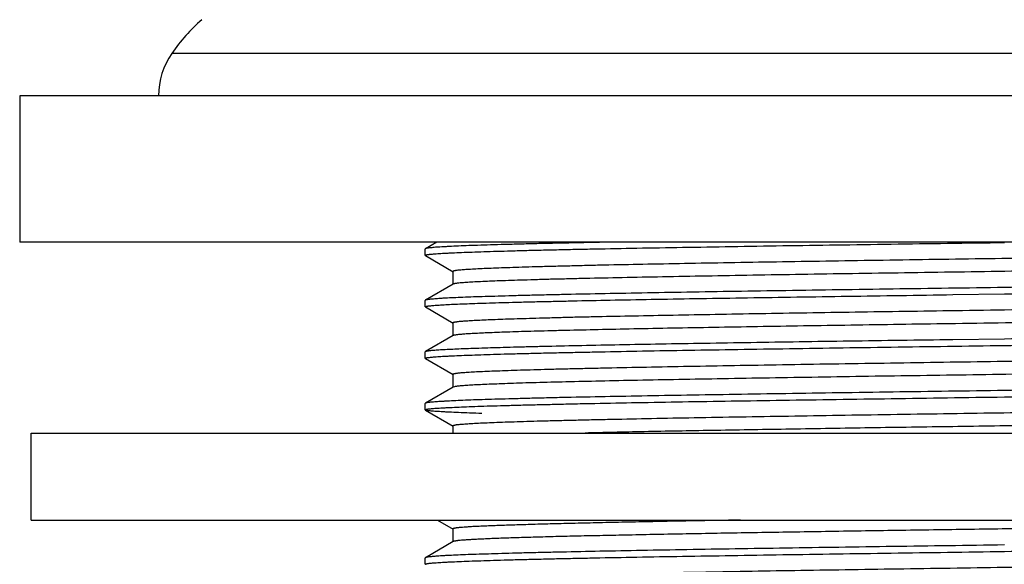
# Model space of a CAD drawing. Units: inches. Extents: x 4.7 to 6.95, y 0.39 to 7.51.
# Drawn here: x 4.76 to 5.82, y 5.26 to 5.85 of the extents above; entities that cross this region are included whole.
import ezdxf

# ---------------------------------------------------------------- set-up
doc = ezdxf.new("R2010")
doc.units = ezdxf.units.IN
doc.header["$LTSCALE"] = 0.64311
doc.header["$MEASUREMENT"] = 0
doc.layers.get('0').update_dxf_attribs({"linetype": 'CONTINUOUS'})

msp = doc.modelspace()

# ---------------------------------------------------------------- linework, layer by layer
at = {"color": 9, "linetype": 'CONTINUOUS'}
msp.add_line((6.7219, 5.8143), (4.9253, 5.8143), dxfattribs=at)
at = {"color": 6, "linetype": 'CONTINUOUS'}
for p, q in [((4.7611, 5.7687), (4.7611, 5.6107)), ((6.8861, 5.7687), (4.7611, 5.7687)), ((6.8861, 5.6107), (4.7611, 5.6107)), ((5.2111, 5.6107), (5.1988, 5.6036)), ((5.1988, 5.6036), (5.1986, 5.6034)), ((5.1986, 5.5964), (5.1986, 5.6034)), ((5.1988, 5.5962), (5.1986, 5.5964)), ((5.1988, 5.5962), (5.2288, 5.5788)), ((5.2286, 5.5791), (5.2286, 5.5652)), ((5.2286, 5.5791), (5.2288, 5.5788)), ((5.2288, 5.5654), (5.1988, 5.548)), ((5.1988, 5.548), (5.1986, 5.5478)), ((5.1986, 5.5409), (5.1986, 5.5478)), ((5.7682, 5.554), (5.8236, 5.5548)), ((5.1988, 5.5407), (5.1986, 5.5409)), ((5.1988, 5.5407), (5.2288, 5.5233)), ((5.2286, 5.5235), (5.2286, 5.5096)), ((5.2286, 5.5235), (5.2288, 5.5233)), ((5.2288, 5.5098), (5.1988, 5.4925)), ((5.8236, 5.5061), (5.7682, 5.5054)), ((5.1988, 5.4925), (5.1986, 5.4923)), ((5.1986, 5.4853), (5.1986, 5.4923)), ((5.1988, 5.4851), (5.1986, 5.4853)), ((5.1988, 5.4851), (5.2288, 5.4677)), ((5.2286, 5.4679), (5.2286, 5.4541)), ((5.2286, 5.4679), (5.2288, 5.4677)), ((5.2288, 5.4543), (5.1988, 5.4369)), ((5.2304, 5.4547), (5.2288, 5.4543)), ((5.1988, 5.4369), (5.1986, 5.4367)), ((5.1986, 5.4297), (5.1986, 5.4367)), ((5.1988, 5.4295), (5.1986, 5.4297)), ((5.1988, 5.4295), (5.2288, 5.4122)), ((5.2286, 5.4124), (5.2286, 5.4047)), ((5.2286, 5.4124), (5.2288, 5.4122)), ((4.7736, 5.3107), (4.7736, 5.4047)), ((4.7736, 5.4047), (6.8736, 5.4047)), ((4.7736, 5.3107), (6.8736, 5.3107)), ((5.212, 5.3107), (5.2288, 5.301)), ((5.2286, 5.3013), (5.2286, 5.2874)), ((5.2286, 5.3013), (5.2288, 5.301)), ((5.2288, 5.2876), (5.1988, 5.2702)), ((5.1988, 5.2702), (5.1986, 5.27)), ((5.1986, 5.2631), (5.1986, 5.27))]:
    msp.add_line(p, q, dxfattribs=at)
for centre, radius, start, end in [((5.0875, 5.7024), 0.1971, 131.2192, 145.4026), ((4.9913, 5.7687), 0.0803, 145.4026, 180)]:
    msp.add_arc(centre, radius, start, end, dxfattribs=at)
for points, knots in [([(5.1986, 5.5964), (5.1986, 5.5964), (5.1986, 5.5965), (5.1986, 5.5965), (5.1987, 5.5966), (5.1988, 5.5967), (5.1989, 5.5967), (5.1991, 5.5968), (5.1993, 5.5969), (5.1998, 5.597), (5.2003, 5.5971), (5.2009, 5.5972), (5.2016, 5.5973), (5.2024, 5.5974), (5.2037, 5.5976), (5.2055, 5.5977), (5.2079, 5.598), (5.2107, 5.5982), (5.2139, 5.5984), (5.2174, 5.5986), (5.2213, 5.5988), (5.2273, 5.5991), (5.2356, 5.5995), (5.2466, 5.5999), (5.259, 5.6004), (5.2728, 5.6008), (5.2879, 5.6012), (5.3043, 5.6017), (5.322, 5.6021), (5.3408, 5.6025), (5.3608, 5.603), (5.3897, 5.6035), (5.4283, 5.6043), (5.4774, 5.6051), (5.5299, 5.606), (5.5852, 5.6069), (5.6427, 5.6077), (5.702, 5.6086), (5.7625, 5.6095), (5.8032, 5.61), (5.8236, 5.6103)], [0, 0, 0, 0, 0.000089, 0.000192, 0.000321, 0.000479, 0.000669, 0.000894, 0.001449, 0.002149, 0.002994, 0.003987, 0.005128, 0.006417, 0.007854, 0.011172, 0.015082, 0.019584, 0.024676, 0.030356, 0.036617, 0.043458, 0.058858, 0.076522, 0.096414, 0.118479, 0.142665, 0.168914, 0.197168, 0.227354, 0.259398, 0.293225, 0.365906, 0.44469, 0.528832, 0.617501, 0.709847, 0.80501, 0.902084, 1, 1, 1, 1]), ([(5.4033, 5.6107), (5.3885, 5.6105), (5.3668, 5.61), (5.3387, 5.6094), (5.3194, 5.609), (5.3014, 5.6085), (5.2848, 5.6081), (5.2695, 5.6076), (5.2557, 5.6072), (5.2433, 5.6068), (5.2324, 5.6063), (5.2242, 5.6059), (5.2184, 5.6056), (5.2147, 5.6054), (5.2113, 5.6052), (5.2084, 5.605), (5.2058, 5.6047), (5.2036, 5.6045), (5.2021, 5.6043), (5.201, 5.6042), (5.2004, 5.6041), (5.1998, 5.6039), (5.1994, 5.6038), (5.199, 5.6037), (5.1988, 5.6036), (5.1988, 5.6036)], [0, 0, 0, 0, 0.217575, 0.317799, 0.411977, 0.49986, 0.581214, 0.655848, 0.723575, 0.78421, 0.837596, 0.883613, 0.903823, 0.922149, 0.938576, 0.953093, 0.965695, 0.976378, 0.985141, 0.988803, 0.991987, 0.994694, 0.996926, 0.99869, 1, 1, 1, 1]), ([(6.4175, 5.6063), (6.4174, 5.6063), (6.417, 5.6062), (6.4163, 5.6061), (6.4151, 5.6059), (6.4134, 5.6057), (6.4114, 5.6055), (6.409, 5.6053), (6.4052, 5.605), (6.3995, 5.6046), (6.3918, 5.6042), (6.3827, 5.6038), (6.3723, 5.6033), (6.3607, 5.6029), (6.3478, 5.6025), (6.3337, 5.6021), (6.3184, 5.6016), (6.2957, 5.6011), (6.2647, 5.6003), (6.2245, 5.5995), (6.1806, 5.5986), (6.1334, 5.5978), (6.0833, 5.5969), (6.0307, 5.5961), (5.9763, 5.5953), (5.9204, 5.5944), (5.8637, 5.5936), (5.8065, 5.5927), (5.7496, 5.5919), (5.6933, 5.591), (5.6382, 5.5902), (5.5849, 5.5893), (5.5337, 5.5885), (5.4853, 5.5876), (5.44, 5.5868), (5.4044, 5.5861), (5.3778, 5.5855), (5.3593, 5.585), (5.342, 5.5846), (5.3258, 5.5842), (5.3107, 5.5838), (5.2968, 5.5833), (5.2841, 5.5829), (5.2727, 5.5825), (5.2626, 5.5821), (5.2538, 5.5817), (5.2472, 5.5813), (5.2427, 5.581), (5.2398, 5.5808), (5.2372, 5.5806), (5.235, 5.5804), (5.2333, 5.5802), (5.2322, 5.58), (5.2314, 5.5799), (5.2308, 5.5798), (5.2302, 5.5797), (5.2297, 5.5796), (5.2294, 5.5795), (5.2291, 5.5794), (5.2289, 5.5793), (5.2287, 5.5792), (5.2287, 5.5792), (5.2286, 5.5791), (5.2286, 5.5791), (5.2286, 5.5791)], [0, 0, 0, 0, 0.000392, 0.000856, 0.001996, 0.003422, 0.005134, 0.007131, 0.009413, 0.014825, 0.021363, 0.029009, 0.037745, 0.047552, 0.058409, 0.07029, 0.083165, 0.097006, 0.12746, 0.161363, 0.198406, 0.238242, 0.280503, 0.324796, 0.370711, 0.417821, 0.46569, 0.513872, 0.561921, 0.609391, 0.655841, 0.700841, 0.743972, 0.784835, 0.82305, 0.858264, 0.874642, 0.890148, 0.904748, 0.918408, 0.931097, 0.942783, 0.95344, 0.963045, 0.971576, 0.97901, 0.985332, 0.988073, 0.99053, 0.992704, 0.994593, 0.996196, 0.99689, 0.997512, 0.998062, 0.998542, 0.99895, 0.999289, 0.999558, 0.99976, 0.999838, 0.999902, 0.999954, 1, 1, 1, 1]), ([(6.4185, 5.593), (6.4185, 5.5929), (6.4185, 5.5929), (6.4185, 5.5928), (6.4184, 5.5928), (6.4183, 5.5927), (6.4181, 5.5926), (6.4178, 5.5925), (6.4174, 5.5924), (6.4169, 5.5923), (6.4163, 5.5922), (6.4157, 5.5921), (6.4149, 5.592), (6.4137, 5.5918), (6.412, 5.5916), (6.4098, 5.5914), (6.4071, 5.5912), (6.4042, 5.591), (6.3995, 5.5907), (6.3928, 5.5903), (6.3838, 5.5899), (6.3735, 5.5895), (6.3619, 5.5891), (6.349, 5.5886), (6.3348, 5.5882), (6.3194, 5.5878), (6.3029, 5.5873), (6.2852, 5.5869), (6.2664, 5.5865), (6.2393, 5.5859), (6.2031, 5.5852), (6.157, 5.5843), (6.1077, 5.5835), (6.0558, 5.5826), (6.0016, 5.5818), (5.9458, 5.5809), (5.8888, 5.58), (5.8312, 5.5792), (5.7735, 5.5783), (5.7163, 5.5775), (5.6601, 5.5766), (5.6055, 5.5758), (5.5529, 5.5749), (5.5029, 5.574), (5.4559, 5.5732), (5.4124, 5.5723), (5.3785, 5.5716), (5.3535, 5.571), (5.3363, 5.5706), (5.3203, 5.5702), (5.3055, 5.5697), (5.2919, 5.5693), (5.2796, 5.5689), (5.2686, 5.5684), (5.2589, 5.568), (5.2516, 5.5677), (5.2465, 5.5674), (5.2432, 5.5671), (5.2402, 5.5669), (5.2375, 5.5667), (5.2352, 5.5665), (5.2333, 5.5663), (5.2318, 5.5661), (5.2309, 5.566), (5.2303, 5.5658), (5.2298, 5.5657), (5.2294, 5.5656), (5.2291, 5.5655), (5.2289, 5.5654), (5.2288, 5.5654)], [0, 0, 0, 0, 0.000046, 0.000099, 0.000164, 0.000242, 0.000448, 0.000722, 0.001067, 0.001484, 0.001974, 0.002536, 0.003171, 0.003879, 0.005513, 0.007439, 0.009655, 0.01216, 0.014954, 0.021402, 0.028983, 0.037678, 0.047467, 0.058329, 0.070239, 0.083165, 0.097078, 0.111947, 0.127737, 0.144407, 0.180234, 0.219092, 0.26061, 0.304398, 0.350038, 0.397102, 0.44514, 0.4937, 0.54232, 0.590541, 0.637905, 0.683965, 0.728284, 0.770441, 0.810039, 0.846701, 0.880083, 0.895441, 0.909864, 0.923317, 0.935768, 0.947186, 0.957545, 0.966823, 0.974996, 0.982043, 0.98514, 0.987951, 0.990473, 0.992707, 0.99465, 0.996301, 0.997659, 0.998229, 0.998726, 0.999151, 0.999504, 0.999786, 1, 1, 1, 1]), ([(6.4486, 5.5756), (6.4486, 5.5756), (6.4486, 5.5755), (6.4485, 5.5755), (6.4485, 5.5754), (6.4484, 5.5754), (6.4483, 5.5753), (6.4481, 5.5752), (6.4478, 5.5752), (6.4474, 5.575), (6.4468, 5.5749), (6.4462, 5.5748), (6.4455, 5.5747), (6.4447, 5.5746), (6.4435, 5.5745), (6.4417, 5.5743), (6.4392, 5.5741), (6.4364, 5.5738), (6.4333, 5.5736), (6.4297, 5.5734), (6.4258, 5.5732), (6.4199, 5.5729), (6.4116, 5.5725), (6.4005, 5.5721), (6.3881, 5.5717), (6.3743, 5.5712), (6.3592, 5.5708), (6.3428, 5.5704), (6.3252, 5.5699), (6.3063, 5.5695), (6.2863, 5.5691), (6.2574, 5.5685), (6.2188, 5.5678), (6.1697, 5.5669), (6.1172, 5.566), (6.062, 5.5652), (6.0044, 5.5643), (5.9451, 5.5634), (5.8846, 5.5626), (5.844, 5.562), (5.8236, 5.5617)], [0, 0, 0, 0, 0.000089, 0.000192, 0.000321, 0.000479, 0.000669, 0.000894, 0.001449, 0.002149, 0.002994, 0.003987, 0.005128, 0.006417, 0.007853, 0.011171, 0.015082, 0.019584, 0.024676, 0.030356, 0.036617, 0.043458, 0.058858, 0.076523, 0.096415, 0.118482, 0.142668, 0.168918, 0.197173, 0.22736, 0.259405, 0.293232, 0.365914, 0.444699, 0.52884, 0.617509, 0.709854, 0.805014, 0.902085, 1, 1, 1, 1]), ([(5.8236, 5.5548), (5.8437, 5.555), (5.8837, 5.5556), (5.9432, 5.5565), (6.0017, 5.5573), (6.0585, 5.5582), (6.1131, 5.559), (6.165, 5.5599), (6.2137, 5.5607), (6.2587, 5.5616), (6.2938, 5.5623), (6.3197, 5.5629), (6.3375, 5.5633), (6.354, 5.5637), (6.3693, 5.5641), (6.3833, 5.5646), (6.3961, 5.565), (6.4074, 5.5654), (6.4175, 5.5658), (6.425, 5.5662), (6.4302, 5.5665), (6.4337, 5.5667), (6.4368, 5.5669), (6.4395, 5.5671), (6.4419, 5.5673), (6.4439, 5.5676), (6.4453, 5.5677), (6.4463, 5.5679), (6.4469, 5.568), (6.4474, 5.5681), (6.4478, 5.5682), (6.4481, 5.5683), (6.4483, 5.5684), (6.4484, 5.5684)], [0, 0, 0, 0, 0.096439, 0.192079, 0.285895, 0.37702, 0.464631, 0.547916, 0.62608, 0.698402, 0.764203, 0.794468, 0.822881, 0.849371, 0.873878, 0.896349, 0.91673, 0.93497, 0.951028, 0.964871, 0.970953, 0.976468, 0.981415, 0.985788, 0.989588, 0.992814, 0.995465, 0.996576, 0.997543, 0.998367, 0.99905, 0.999593, 1, 1, 1, 1]), ([(5.8236, 5.5617), (5.8035, 5.5614), (5.7635, 5.5609), (5.7039, 5.56), (5.6454, 5.5592), (5.5887, 5.5583), (5.5341, 5.5575), (5.4822, 5.5566), (5.4335, 5.5558), (5.3884, 5.5549), (5.3533, 5.5542), (5.3274, 5.5536), (5.3097, 5.5532), (5.2931, 5.5528), (5.2778, 5.5523), (5.2638, 5.5519), (5.2511, 5.5515), (5.2397, 5.5511), (5.2297, 5.5506), (5.2222, 5.5503), (5.2169, 5.55), (5.2134, 5.5498), (5.2104, 5.5495), (5.2076, 5.5493), (5.2053, 5.5491), (5.2033, 5.5489), (5.2018, 5.5487), (5.2009, 5.5486), (5.2003, 5.5485), (5.1998, 5.5484), (5.1993, 5.5483), (5.199, 5.5482), (5.1988, 5.5481), (5.1988, 5.548)], [0, 0, 0, 0, 0.096439, 0.192079, 0.285895, 0.377019, 0.46463, 0.547915, 0.626079, 0.698401, 0.764203, 0.794468, 0.822881, 0.849372, 0.873879, 0.896349, 0.916731, 0.934971, 0.951029, 0.964872, 0.970953, 0.976469, 0.981415, 0.985789, 0.989589, 0.992814, 0.995465, 0.996576, 0.997543, 0.998367, 0.99905, 0.999593, 1, 1, 1, 1]), ([(5.1986, 5.5409), (5.1986, 5.5409), (5.1986, 5.5409), (5.1986, 5.541), (5.1987, 5.541), (5.1988, 5.5411), (5.199, 5.5412), (5.1993, 5.5413), (5.1997, 5.5414), (5.2001, 5.5415), (5.2007, 5.5416), (5.2013, 5.5417), (5.202, 5.5418), (5.2031, 5.5419), (5.2047, 5.5421), (5.2069, 5.5423), (5.2094, 5.5425), (5.2122, 5.5427), (5.2167, 5.543), (5.223, 5.5434), (5.2316, 5.5438), (5.2414, 5.5442), (5.2525, 5.5446), (5.2649, 5.545), (5.2784, 5.5454), (5.2931, 5.5458), (5.3089, 5.5462), (5.3258, 5.5466), (5.3438, 5.547), (5.3698, 5.5476), (5.4047, 5.5483), (5.4492, 5.5491), (5.4969, 5.5499), (5.5473, 5.5507), (5.6002, 5.5515), (5.655, 5.5523), (5.7112, 5.5532), (5.7491, 5.5537), (5.7682, 5.554)], [0, 0, 0, 0, 0.000092, 0.000198, 0.000328, 0.000486, 0.000898, 0.001446, 0.002134, 0.002964, 0.003938, 0.005055, 0.006318, 0.007725, 0.010974, 0.014803, 0.019211, 0.024195, 0.029752, 0.042574, 0.057652, 0.07496, 0.094458, 0.116102, 0.139846, 0.165645, 0.193441, 0.223172, 0.254773, 0.288181, 0.360124, 0.438382, 0.522293, 0.611121, 0.704111, 0.800494, 0.89945, 1, 1, 1, 1]), ([(6.4183, 5.5511), (6.4182, 5.551), (6.418, 5.5509), (6.4177, 5.5508), (6.4172, 5.5507), (6.4167, 5.5506), (6.4161, 5.5505), (6.415, 5.5503), (6.4135, 5.5501), (6.4114, 5.5499), (6.4089, 5.5497), (6.406, 5.5495), (6.4027, 5.5492), (6.3991, 5.549), (6.3934, 5.5487), (6.3855, 5.5483), (6.3749, 5.5479), (6.3628, 5.5474), (6.3494, 5.547), (6.3345, 5.5465), (6.3184, 5.5461), (6.3009, 5.5456), (6.2822, 5.5452), (6.2549, 5.5446), (6.2181, 5.5438), (6.171, 5.5429), (6.1202, 5.542), (6.0663, 5.5411), (6.0099, 5.5402), (5.9516, 5.5393), (5.8919, 5.5384), (5.8315, 5.5375), (5.7911, 5.5369), (5.7708, 5.5366)], [0, 0, 0, 0, 0.000414, 0.000968, 0.001665, 0.002507, 0.003497, 0.004634, 0.00735, 0.010655, 0.014549, 0.019029, 0.024092, 0.029737, 0.03596, 0.050129, 0.066557, 0.085201, 0.106015, 0.128948, 0.153938, 0.180916, 0.209818, 0.240568, 0.307278, 0.380356, 0.459038, 0.542512, 0.629897, 0.720278, 0.812746, 0.906355, 1, 1, 1, 1]), ([(5.7708, 5.5366), (5.7527, 5.5363), (5.7166, 5.5358), (5.6631, 5.535), (5.6109, 5.5342), (5.5606, 5.5334), (5.5125, 5.5325), (5.4672, 5.5317), (5.4248, 5.5309), (5.3916, 5.5302), (5.3668, 5.5297), (5.3497, 5.5293), (5.3336, 5.5288), (5.3185, 5.5284), (5.3046, 5.528), (5.2917, 5.5276), (5.28, 5.5272), (5.2694, 5.5268), (5.26, 5.5264), (5.2519, 5.526), (5.2458, 5.5256), (5.2416, 5.5254), (5.2389, 5.5252), (5.2365, 5.525), (5.2345, 5.5248), (5.233, 5.5246), (5.2319, 5.5244), (5.2312, 5.5243), (5.2306, 5.5242), (5.2301, 5.5241), (5.2297, 5.524), (5.2293, 5.5239), (5.229, 5.5238), (5.2288, 5.5237), (5.2287, 5.5237), (5.2287, 5.5236), (5.2286, 5.5236), (5.2286, 5.5235), (5.2286, 5.5235)], [0, 0, 0, 0, 0.100555, 0.199524, 0.295919, 0.388912, 0.477741, 0.561655, 0.639919, 0.711865, 0.745274, 0.776875, 0.806602, 0.834395, 0.860192, 0.883934, 0.905572, 0.925064, 0.942368, 0.957443, 0.970258, 0.97581, 0.98079, 0.985195, 0.989023, 0.992271, 0.993678, 0.994939, 0.996056, 0.997028, 0.997857, 0.998544, 0.999091, 0.999504, 0.999663, 0.999795, 0.999904, 1, 1, 1, 1]), ([(6.4185, 5.5374), (6.4185, 5.5374), (6.4185, 5.5373), (6.4184, 5.5373), (6.4184, 5.5372), (6.4183, 5.5372), (6.4182, 5.5371), (6.418, 5.537), (6.4177, 5.5369), (6.4172, 5.5368), (6.4167, 5.5367), (6.416, 5.5366), (6.4153, 5.5365), (6.4144, 5.5364), (6.4131, 5.5362), (6.4112, 5.536), (6.4086, 5.5358), (6.4056, 5.5356), (6.4022, 5.5353), (6.3985, 5.5351), (6.3943, 5.5349), (6.388, 5.5345), (6.3792, 5.5342), (6.3675, 5.5337), (6.3544, 5.5332), (6.3398, 5.5328), (6.3238, 5.5323), (6.3065, 5.5319), (6.2879, 5.5314), (6.2681, 5.531), (6.247, 5.5305), (6.2167, 5.5299), (6.1763, 5.5291), (6.1251, 5.5282), (6.0706, 5.5273), (6.0135, 5.5264), (5.9543, 5.5255), (5.8938, 5.5246), (5.8324, 5.5236), (5.7914, 5.523), (5.7708, 5.5227)], [0, 0, 0, 0, 0.00009, 0.000196, 0.000327, 0.000488, 0.000682, 0.000912, 0.001479, 0.002195, 0.003061, 0.004078, 0.005248, 0.006569, 0.008043, 0.011446, 0.015455, 0.020068, 0.025283, 0.031097, 0.037508, 0.044511, 0.060274, 0.078339, 0.098661, 0.121189, 0.14586, 0.172605, 0.201355, 0.232036, 0.264562, 0.298844, 0.372311, 0.451648, 0.536008, 0.624474, 0.71609, 0.809901, 0.904923, 1, 1, 1, 1]), ([(5.7708, 5.5227), (5.753, 5.5225), (5.7175, 5.5219), (5.6649, 5.5211), (5.6136, 5.5203), (5.564, 5.5195), (5.5166, 5.5187), (5.4717, 5.5179), (5.4297, 5.5171), (5.391, 5.5163), (5.361, 5.5156), (5.3388, 5.5151), (5.3236, 5.5147), (5.3095, 5.5143), (5.2965, 5.5139), (5.2845, 5.5135), (5.2737, 5.5131), (5.2639, 5.5127), (5.2554, 5.5123), (5.249, 5.5119), (5.2445, 5.5117), (5.2415, 5.5115), (5.2389, 5.5113), (5.2366, 5.5111), (5.2345, 5.5109), (5.2328, 5.5107), (5.2314, 5.5105), (5.2304, 5.5103), (5.2297, 5.5102), (5.2294, 5.5101), (5.2291, 5.51), (5.2289, 5.5099), (5.2288, 5.5098)], [0, 0, 0, 0, 0.098877, 0.196238, 0.291142, 0.382799, 0.470484, 0.553482, 0.631094, 0.702676, 0.767638, 0.797464, 0.825441, 0.85151, 0.875615, 0.897702, 0.917733, 0.935667, 0.951464, 0.965089, 0.971079, 0.976519, 0.981404, 0.985734, 0.989507, 0.992719, 0.995371, 0.997464, 0.998302, 0.999002, 0.999567, 1, 1, 1, 1]), ([(6.4486, 5.52), (6.4486, 5.52), (6.4486, 5.52), (6.4485, 5.5199), (6.4485, 5.5199), (6.4484, 5.5198), (6.4483, 5.5198), (6.4481, 5.5197), (6.4478, 5.5196), (6.4474, 5.5195), (6.4468, 5.5194), (6.4462, 5.5193), (6.4455, 5.5192), (6.4447, 5.5191), (6.4435, 5.5189), (6.4417, 5.5187), (6.4392, 5.5185), (6.4364, 5.5183), (6.4333, 5.5181), (6.4297, 5.5179), (6.4258, 5.5176), (6.4199, 5.5173), (6.4116, 5.517), (6.4005, 5.5165), (6.3881, 5.5161), (6.3743, 5.5157), (6.3592, 5.5152), (6.3428, 5.5148), (6.3252, 5.5144), (6.3063, 5.5139), (6.2863, 5.5135), (6.2574, 5.5129), (6.2188, 5.5122), (6.1697, 5.5113), (6.1173, 5.5105), (6.062, 5.5096), (6.0044, 5.5087), (5.9451, 5.5079), (5.8846, 5.507), (5.844, 5.5064), (5.8236, 5.5061)], [0, 0, 0, 0, 0.000089, 0.000192, 0.000321, 0.000479, 0.000669, 0.000894, 0.001449, 0.002149, 0.002995, 0.003988, 0.005129, 0.006417, 0.007854, 0.011173, 0.015083, 0.019586, 0.024678, 0.030357, 0.036619, 0.04346, 0.058861, 0.076525, 0.096417, 0.118482, 0.142668, 0.168916, 0.19717, 0.227356, 0.2594, 0.293227, 0.365907, 0.444692, 0.528833, 0.617502, 0.709848, 0.805011, 0.902084, 1, 1, 1, 1]), ([(5.7682, 5.5054), (5.7494, 5.5051), (5.7121, 5.5046), (5.6568, 5.5038), (5.6028, 5.503), (5.5507, 5.5022), (5.5009, 5.5014), (5.4537, 5.5006), (5.4096, 5.4998), (5.3689, 5.499), (5.3373, 5.4983), (5.314, 5.4977), (5.2981, 5.4973), (5.2833, 5.4969), (5.2696, 5.4965), (5.257, 5.4961), (5.2456, 5.4957), (5.2355, 5.4953), (5.2265, 5.4949), (5.2198, 5.4946), (5.2151, 5.4943), (5.212, 5.4941), (5.2092, 5.4939), (5.2068, 5.4937), (5.2046, 5.4935), (5.2028, 5.4933), (5.2015, 5.4931), (5.2007, 5.493), (5.2001, 5.4929), (5.1997, 5.4928), (5.1993, 5.4927), (5.199, 5.4926), (5.1988, 5.4925), (5.1988, 5.4925)], [0, 0, 0, 0, 0.098966, 0.196404, 0.29138, 0.383108, 0.470855, 0.553902, 0.631545, 0.703144, 0.768107, 0.79793, 0.8259, 0.851956, 0.876041, 0.898109, 0.918116, 0.936019, 0.951778, 0.965362, 0.971332, 0.97675, 0.981612, 0.985917, 0.989661, 0.992844, 0.995466, 0.996566, 0.997528, 0.99835, 0.999034, 0.999583, 1, 1, 1, 1]), ([(5.8236, 5.4992), (5.8437, 5.4995), (5.8837, 5.5001), (5.9432, 5.5009), (6.0017, 5.5018), (6.0585, 5.5026), (6.1131, 5.5035), (6.165, 5.5043), (6.2137, 5.5051), (6.2587, 5.506), (6.2938, 5.5067), (6.3197, 5.5073), (6.3375, 5.5077), (6.354, 5.5082), (6.3693, 5.5086), (6.3833, 5.509), (6.3961, 5.5094), (6.4074, 5.5099), (6.4175, 5.5103), (6.425, 5.5106), (6.4302, 5.5109), (6.4337, 5.5112), (6.4368, 5.5114), (6.4395, 5.5116), (6.4419, 5.5118), (6.4439, 5.512), (6.4453, 5.5122), (6.4463, 5.5123), (6.4469, 5.5124), (6.4474, 5.5125), (6.4478, 5.5126), (6.4481, 5.5128), (6.4483, 5.5128), (6.4484, 5.5129)], [0, 0, 0, 0, 0.096439, 0.192078, 0.285894, 0.377019, 0.464629, 0.547914, 0.626078, 0.6984, 0.764201, 0.794466, 0.822879, 0.849368, 0.873875, 0.896346, 0.916727, 0.934968, 0.951026, 0.96487, 0.970952, 0.976468, 0.981414, 0.985788, 0.989588, 0.992814, 0.995465, 0.996576, 0.997543, 0.998367, 0.99905, 0.999593, 1, 1, 1, 1]), ([(5.1986, 5.4853), (5.1986, 5.4853), (5.1986, 5.4854), (5.1986, 5.4854), (5.1987, 5.4855), (5.1988, 5.4855), (5.1989, 5.4856), (5.1991, 5.4857), (5.1993, 5.4858), (5.1998, 5.4859), (5.2003, 5.486), (5.2009, 5.4861), (5.2016, 5.4862), (5.2024, 5.4863), (5.2037, 5.4864), (5.2055, 5.4866), (5.2079, 5.4868), (5.2107, 5.4871), (5.2139, 5.4873), (5.2174, 5.4875), (5.2213, 5.4877), (5.2273, 5.488), (5.2356, 5.4884), (5.2466, 5.4888), (5.259, 5.4892), (5.2728, 5.4897), (5.2879, 5.4901), (5.3043, 5.4905), (5.322, 5.491), (5.3408, 5.4914), (5.3609, 5.4918), (5.3897, 5.4924), (5.4284, 5.4932), (5.4775, 5.494), (5.5299, 5.4949), (5.5852, 5.4957), (5.6427, 5.4966), (5.702, 5.4975), (5.7625, 5.4983), (5.8032, 5.4989), (5.8236, 5.4992)], [0, 0, 0, 0, 0.000089, 0.000192, 0.00032, 0.000478, 0.000669, 0.000894, 0.001449, 0.002148, 0.002994, 0.003987, 0.005127, 0.006416, 0.007852, 0.01117, 0.015081, 0.019583, 0.024676, 0.030356, 0.036618, 0.043459, 0.058861, 0.076527, 0.096421, 0.11849, 0.142679, 0.16893, 0.197186, 0.227375, 0.259422, 0.29325, 0.365933, 0.444718, 0.528858, 0.617524, 0.709863, 0.805016, 0.902085, 1, 1, 1, 1]), ([(6.4183, 5.4955), (6.4182, 5.4955), (6.418, 5.4954), (6.4177, 5.4953), (6.4173, 5.4952), (6.4168, 5.4951), (6.4162, 5.495), (6.4153, 5.4948), (6.4139, 5.4946), (6.4119, 5.4944), (6.4096, 5.4942), (6.407, 5.494), (6.404, 5.4938), (6.4006, 5.4936), (6.3955, 5.4933), (6.3883, 5.4929), (6.3785, 5.4925), (6.3675, 5.492), (6.3552, 5.4916), (6.3416, 5.4912), (6.3268, 5.4907), (6.3108, 5.4903), (6.2937, 5.4899), (6.2686, 5.4893), (6.2347, 5.4886), (6.1913, 5.4877), (6.1443, 5.4869), (6.0943, 5.486), (6.0417, 5.4852), (5.987, 5.4843), (5.9308, 5.4834), (5.8736, 5.4826), (5.8159, 5.4817), (5.7583, 5.4809), (5.7013, 5.48), (5.6455, 5.4792), (5.5913, 5.4783), (5.5394, 5.4774), (5.4901, 5.4766), (5.444, 5.4757), (5.4078, 5.475), (5.3807, 5.4744), (5.3619, 5.474), (5.3442, 5.4736), (5.3277, 5.4731), (5.3123, 5.4727), (5.2982, 5.4723), (5.2853, 5.4718), (5.2736, 5.4714), (5.2633, 5.471), (5.2543, 5.4706), (5.2476, 5.4702), (5.243, 5.4699), (5.24, 5.4697), (5.2374, 5.4695), (5.2351, 5.4693), (5.2334, 5.4691), (5.2322, 5.4689), (5.2315, 5.4688), (5.2308, 5.4687), (5.2303, 5.4686), (5.2298, 5.4685), (5.2294, 5.4684), (5.2291, 5.4683), (5.2289, 5.4682), (5.2287, 5.4681), (5.2287, 5.4681), (5.2286, 5.468), (5.2286, 5.468), (5.2286, 5.4679)], [0, 0, 0, 0, 0.000213, 0.000496, 0.000848, 0.001273, 0.00177, 0.00234, 0.003699, 0.005351, 0.007294, 0.009527, 0.012049, 0.01486, 0.017957, 0.025004, 0.033178, 0.042455, 0.052814, 0.064232, 0.076683, 0.090136, 0.104559, 0.119918, 0.153299, 0.189961, 0.22956, 0.271716, 0.316036, 0.362095, 0.40946, 0.45768, 0.506301, 0.55486, 0.602899, 0.649962, 0.695603, 0.739391, 0.780909, 0.819767, 0.855593, 0.872264, 0.888054, 0.902922, 0.916835, 0.929762, 0.941671, 0.952533, 0.962322, 0.971018, 0.978599, 0.985046, 0.98784, 0.990345, 0.992562, 0.994487, 0.996122, 0.99683, 0.997465, 0.998027, 0.998516, 0.998933, 0.999278, 0.999552, 0.999757, 0.999836, 0.999901, 0.999954, 1, 1, 1, 1]), ([(6.4185, 5.4818), (6.4185, 5.4818), (6.4185, 5.4818), (6.4185, 5.4817), (6.4184, 5.4817), (6.4183, 5.4816), (6.4181, 5.4815), (6.4178, 5.4814), (6.4174, 5.4813), (6.4169, 5.4812), (6.4164, 5.4811), (6.4157, 5.481), (6.415, 5.4809), (6.4139, 5.4807), (6.4123, 5.4806), (6.4101, 5.4803), (6.4075, 5.4801), (6.4046, 5.4799), (6.4001, 5.4796), (6.3937, 5.4793), (6.385, 5.4788), (6.375, 5.4784), (6.3637, 5.478), (6.3512, 5.4776), (6.3375, 5.4772), (6.3226, 5.4767), (6.3065, 5.4763), (6.2894, 5.4759), (6.2712, 5.4755), (6.2449, 5.4749), (6.2097, 5.4742), (6.1649, 5.4733), (6.1169, 5.4725), (6.0663, 5.4717), (6.0134, 5.4708), (5.9588, 5.47), (5.903, 5.4691), (5.8464, 5.4683), (5.7896, 5.4674), (5.7332, 5.4666), (5.6775, 5.4658), (5.6232, 5.4649), (5.5708, 5.4641), (5.5206, 5.4632), (5.4733, 5.4624), (5.4291, 5.4616), (5.3886, 5.4607), (5.352, 5.4599), (5.3242, 5.4592), (5.3042, 5.4586), (5.2909, 5.4581), (5.2789, 5.4577), (5.2681, 5.4573), (5.2586, 5.4569), (5.2504, 5.4565), (5.2444, 5.4561), (5.2402, 5.4558), (5.2376, 5.4556), (5.2353, 5.4554), (5.2334, 5.4552), (5.2318, 5.455), (5.2308, 5.4548), (5.2304, 5.4547)], [0, 0, 0, 0, 0.000045, 0.000097, 0.000161, 0.000237, 0.000437, 0.000703, 0.001038, 0.001442, 0.001915, 0.00246, 0.003075, 0.00376, 0.005344, 0.007211, 0.009358, 0.011787, 0.014494, 0.020741, 0.028088, 0.036519, 0.046011, 0.056544, 0.068096, 0.080641, 0.094147, 0.108584, 0.12392, 0.140121, 0.174962, 0.212789, 0.253254, 0.295987, 0.340598, 0.386675, 0.433799, 0.481537, 0.529452, 0.577104, 0.624057, 0.669881, 0.714156, 0.756478, 0.796455, 0.833726, 0.867945, 0.898804, 0.926014, 0.938174, 0.949332, 0.959461, 0.968541, 0.97655, 0.983471, 0.989285, 0.991774, 0.993983, 0.99591, 0.997556, 0.998919, 1, 1, 1, 1]), ([(6.4486, 5.4645), (6.4486, 5.4645), (6.4486, 5.4644), (6.4485, 5.4644), (6.4485, 5.4643), (6.4484, 5.4643), (6.4483, 5.4642), (6.4481, 5.4641), (6.4478, 5.464), (6.4474, 5.4639), (6.4468, 5.4638), (6.4462, 5.4637), (6.4455, 5.4636), (6.4447, 5.4635), (6.4435, 5.4633), (6.4417, 5.4632), (6.4392, 5.4629), (6.4364, 5.4627), (6.4333, 5.4625), (6.4297, 5.4623), (6.4258, 5.4621), (6.4199, 5.4618), (6.4116, 5.4614), (6.4005, 5.461), (6.3881, 5.4605), (6.3743, 5.4601), (6.3592, 5.4597), (6.3428, 5.4593), (6.3252, 5.4588), (6.3063, 5.4584), (6.2863, 5.458), (6.2574, 5.4574), (6.2188, 5.4566), (6.1697, 5.4558), (6.1173, 5.4549), (6.062, 5.454), (6.0044, 5.4532), (5.9451, 5.4523), (5.8846, 5.4515), (5.844, 5.4509), (5.8236, 5.4506)], [0, 0, 0, 0, 0.000089, 0.000192, 0.000321, 0.000478, 0.000669, 0.000894, 0.001449, 0.002149, 0.002995, 0.003988, 0.005128, 0.006417, 0.007854, 0.011172, 0.015083, 0.019585, 0.024678, 0.030357, 0.03662, 0.043461, 0.058862, 0.076527, 0.096418, 0.118484, 0.142669, 0.168918, 0.197171, 0.227357, 0.259401, 0.293228, 0.365908, 0.444693, 0.528834, 0.617502, 0.709849, 0.805011, 0.902084, 1, 1, 1, 1]), ([(5.8236, 5.4436), (5.8437, 5.4439), (5.8837, 5.4445), (5.9432, 5.4453), (6.0017, 5.4462), (6.0585, 5.447), (6.1131, 5.4479), (6.165, 5.4487), (6.2137, 5.4496), (6.2587, 5.4504), (6.2938, 5.4512), (6.3197, 5.4517), (6.3375, 5.4522), (6.354, 5.4526), (6.3693, 5.453), (6.3833, 5.4534), (6.3961, 5.4539), (6.4074, 5.4543), (6.4175, 5.4547), (6.425, 5.4551), (6.4302, 5.4554), (6.4337, 5.4556), (6.4368, 5.4558), (6.4395, 5.456), (6.4419, 5.4562), (6.4439, 5.4564), (6.4453, 5.4566), (6.4463, 5.4568), (6.4469, 5.4569), (6.4474, 5.457), (6.4478, 5.4571), (6.4481, 5.4572), (6.4483, 5.4573), (6.4484, 5.4573)], [0, 0, 0, 0, 0.096438, 0.192076, 0.285891, 0.377014, 0.464624, 0.547908, 0.626072, 0.698393, 0.764194, 0.794459, 0.822872, 0.849362, 0.87387, 0.896342, 0.916725, 0.934967, 0.951026, 0.96487, 0.970952, 0.976468, 0.981415, 0.985789, 0.989589, 0.992815, 0.995466, 0.996576, 0.997543, 0.998367, 0.99905, 0.999593, 1, 1, 1, 1]), ([(5.1986, 5.4297), (5.1986, 5.4298), (5.1986, 5.4298), (5.1986, 5.4299), (5.1987, 5.4299), (5.1988, 5.43), (5.1989, 5.43), (5.1991, 5.4301), (5.1993, 5.4302), (5.1998, 5.4303), (5.2003, 5.4304), (5.2009, 5.4305), (5.2016, 5.4306), (5.2024, 5.4307), (5.2037, 5.4309), (5.2055, 5.4311), (5.2079, 5.4313), (5.2107, 5.4315), (5.2139, 5.4317), (5.2174, 5.4319), (5.2213, 5.4321), (5.2273, 5.4324), (5.2356, 5.4328), (5.2466, 5.4332), (5.259, 5.4337), (5.2728, 5.4341), (5.2879, 5.4345), (5.3043, 5.435), (5.322, 5.4354), (5.3408, 5.4358), (5.3609, 5.4363), (5.3897, 5.4369), (5.4284, 5.4376), (5.4775, 5.4385), (5.5299, 5.4393), (5.5852, 5.4402), (5.6427, 5.441), (5.702, 5.4419), (5.7625, 5.4428), (5.8032, 5.4434), (5.8236, 5.4436)], [0, 0, 0, 0, 0.000089, 0.000192, 0.00032, 0.000478, 0.000669, 0.000893, 0.001449, 0.002148, 0.002993, 0.003986, 0.005126, 0.006415, 0.007851, 0.011169, 0.01508, 0.019582, 0.024675, 0.030354, 0.036617, 0.043458, 0.05886, 0.076527, 0.096421, 0.11849, 0.142679, 0.168931, 0.197187, 0.227376, 0.259424, 0.293252, 0.365936, 0.44472, 0.528857, 0.61752, 0.709858, 0.805013, 0.902084, 1, 1, 1, 1]), ([(5.8236, 5.4506), (5.8035, 5.4503), (5.7635, 5.4497), (5.7039, 5.4489), (5.6454, 5.448), (5.5887, 5.4472), (5.5341, 5.4463), (5.4822, 5.4455), (5.4335, 5.4446), (5.3884, 5.4438), (5.3534, 5.4431), (5.3274, 5.4425), (5.3097, 5.4421), (5.2931, 5.4416), (5.2778, 5.4412), (5.2638, 5.4408), (5.2511, 5.4404), (5.2397, 5.4399), (5.2297, 5.4395), (5.2222, 5.4391), (5.2169, 5.4388), (5.2134, 5.4386), (5.2104, 5.4384), (5.2076, 5.4382), (5.2053, 5.438), (5.2033, 5.4378), (5.2018, 5.4376), (5.2009, 5.4375), (5.2003, 5.4374), (5.1998, 5.4372), (5.1993, 5.4371), (5.199, 5.437), (5.1988, 5.437), (5.1988, 5.4369)], [0, 0, 0, 0, 0.096438, 0.192071, 0.285877, 0.376994, 0.464601, 0.547885, 0.626048, 0.698373, 0.764178, 0.794446, 0.822861, 0.849353, 0.873864, 0.896338, 0.916722, 0.934965, 0.951024, 0.964869, 0.970951, 0.976468, 0.981414, 0.985789, 0.989589, 0.992815, 0.995466, 0.996576, 0.997543, 0.998367, 0.99905, 0.999593, 1, 1, 1, 1]), ([(5.2599, 5.4258), (5.2554, 5.4259), (5.247, 5.4262), (5.2351, 5.4267), (5.2263, 5.4271), (5.22, 5.4274), (5.216, 5.4277), (5.2123, 5.4279), (5.2091, 5.4281), (5.2063, 5.4283), (5.204, 5.4286), (5.2023, 5.4288), (5.2012, 5.4289), (5.2005, 5.4291), (5.1999, 5.4292), (5.1994, 5.4293), (5.199, 5.4294), (5.1988, 5.4295), (5.1988, 5.4295)], [0, 0, 0, 0, 0.21963, 0.413018, 0.57969, 0.652875, 0.719223, 0.778681, 0.8312, 0.876748, 0.915313, 0.946891, 0.960061, 0.971489, 0.981179, 0.989142, 0.9954, 1, 1, 1, 1]), ([(6.4183, 5.4399), (6.4182, 5.4399), (6.418, 5.4398), (6.4177, 5.4397), (6.4173, 5.4396), (6.4168, 5.4395), (6.4162, 5.4394), (6.4153, 5.4392), (6.4139, 5.4391), (6.4119, 5.4388), (6.4096, 5.4386), (6.407, 5.4384), (6.404, 5.4382), (6.4006, 5.438), (6.3955, 5.4377), (6.3883, 5.4373), (6.3785, 5.4369), (6.3675, 5.4365), (6.3552, 5.436), (6.3416, 5.4356), (6.3268, 5.4352), (6.3108, 5.4348), (6.2937, 5.4343), (6.2686, 5.4337), (6.2347, 5.433), (6.1913, 5.4322), (6.1443, 5.4313), (6.0943, 5.4304), (6.0417, 5.4296), (5.987, 5.4287), (5.9308, 5.4279), (5.8736, 5.427), (5.8159, 5.4262), (5.7583, 5.4253), (5.7013, 5.4245), (5.6455, 5.4236), (5.5913, 5.4227), (5.5394, 5.4219), (5.4901, 5.421), (5.444, 5.4202), (5.4078, 5.4194), (5.3807, 5.4189), (5.3619, 5.4184), (5.3442, 5.418), (5.3277, 5.4176), (5.3123, 5.4171), (5.2982, 5.4167), (5.2853, 5.4163), (5.2736, 5.4159), (5.2633, 5.4154), (5.2543, 5.415), (5.2476, 5.4146), (5.243, 5.4143), (5.24, 5.4141), (5.2374, 5.4139), (5.2351, 5.4137), (5.2334, 5.4135), (5.2322, 5.4134), (5.2315, 5.4133), (5.2308, 5.4131), (5.2303, 5.413), (5.2298, 5.4129), (5.2294, 5.4128), (5.2291, 5.4127), (5.2289, 5.4126), (5.2287, 5.4126), (5.2287, 5.4125), (5.2286, 5.4124), (5.2286, 5.4124), (5.2286, 5.4124)], [0, 0, 0, 0, 0.000214, 0.000496, 0.000849, 0.001274, 0.001771, 0.002341, 0.003699, 0.00535, 0.007293, 0.009526, 0.012049, 0.01486, 0.017957, 0.025004, 0.033177, 0.042455, 0.052815, 0.064232, 0.076683, 0.090136, 0.104559, 0.119918, 0.153299, 0.189961, 0.229559, 0.271716, 0.316035, 0.362095, 0.409459, 0.45768, 0.5063, 0.55486, 0.602898, 0.649962, 0.695602, 0.73939, 0.780908, 0.819766, 0.855593, 0.872263, 0.888053, 0.902922, 0.916835, 0.929761, 0.94167, 0.952533, 0.962322, 0.971017, 0.978598, 0.985046, 0.98784, 0.990345, 0.992561, 0.994486, 0.996121, 0.996829, 0.997464, 0.998026, 0.998515, 0.998932, 0.999278, 0.999552, 0.999758, 0.999836, 0.999901, 0.999954, 1, 1, 1, 1]), ([(6.4185, 5.4263), (6.4185, 5.4262), (6.4185, 5.4262), (6.4184, 5.4261), (6.4184, 5.4261), (6.4182, 5.426), (6.4181, 5.4259), (6.4178, 5.4259), (6.4175, 5.4258), (6.4172, 5.4257), (6.4166, 5.4256), (6.4157, 5.4254), (6.4146, 5.4253), (6.4132, 5.4251), (6.4109, 5.4249), (6.4075, 5.4246), (6.4028, 5.4242), (6.3972, 5.4239), (6.3909, 5.4236), (6.3837, 5.4232), (6.3757, 5.4229), (6.3669, 5.4226), (6.3573, 5.4222), (6.3469, 5.4219), (6.3316, 5.4214), (6.3107, 5.4209), (6.2835, 5.4202), (6.2536, 5.4195), (6.2212, 5.4189), (6.1865, 5.4182), (6.1498, 5.4175), (6.1111, 5.4168), (6.0708, 5.4162), (6.029, 5.4155), (5.9861, 5.4148), (5.9272, 5.4139), (5.8524, 5.4128), (5.7627, 5.4115), (5.6744, 5.4102), (5.5895, 5.4088), (5.5101, 5.4075), (5.4481, 5.4064), (5.4026, 5.4054), (5.3813, 5.405), (5.3711, 5.4047)], [0, 0, 0, 0, 0.000084, 0.000136, 0.000196, 0.000348, 0.000544, 0.000789, 0.001082, 0.001425, 0.001818, 0.002755, 0.003894, 0.005235, 0.00678, 0.010475, 0.014974, 0.020271, 0.026358, 0.033229, 0.040875, 0.049283, 0.058441, 0.068334, 0.078951, 0.102295, 0.128331, 0.156911, 0.187872, 0.22103, 0.256198, 0.293171, 0.331734, 0.371665, 0.412733, 0.4547, 0.540356, 0.626654, 0.711599, 0.793228, 0.869656, 0.939115, 0.970722, 1, 1, 1, 1]), ([(5.5389, 5.3107), (5.5275, 5.3106), (5.5051, 5.3102), (5.4722, 5.3096), (5.4409, 5.309), (5.4114, 5.3084), (5.3837, 5.3078), (5.3579, 5.3072), (5.3343, 5.3066), (5.3128, 5.306), (5.2964, 5.3055), (5.2844, 5.3051), (5.2763, 5.3048), (5.2688, 5.3045), (5.2619, 5.3042), (5.2557, 5.304), (5.2501, 5.3037), (5.2451, 5.3034), (5.2408, 5.3031), (5.2377, 5.3028), (5.2354, 5.3026), (5.234, 5.3025), (5.2328, 5.3023), (5.2317, 5.3022), (5.2308, 5.302), (5.2301, 5.3019), (5.2297, 5.3018), (5.2294, 5.3017), (5.2292, 5.3016), (5.229, 5.3016), (5.2288, 5.3015), (5.2287, 5.3014), (5.2287, 5.3014), (5.2286, 5.3013), (5.2286, 5.3013)], [0, 0, 0, 0, 0.110543, 0.216473, 0.317324, 0.412648, 0.502003, 0.584999, 0.661268, 0.730453, 0.792257, 0.820306, 0.846408, 0.870529, 0.892646, 0.912737, 0.930782, 0.946761, 0.960653, 0.972441, 0.977543, 0.982117, 0.986163, 0.98968, 0.992669, 0.995132, 0.996167, 0.997072, 0.997849, 0.9985, 0.999028, 0.99944, 0.999752, 1, 1, 1, 1]), ([(6.1593, 5.3066), (6.1364, 5.3062), (6.089, 5.3053), (6.016, 5.3042), (5.9396, 5.303), (5.861, 5.3018), (5.7818, 5.3006), (5.7034, 5.2995), (5.6271, 5.2983), (5.5655, 5.2973), (5.5183, 5.2965), (5.4848, 5.2959), (5.4529, 5.2953), (5.4226, 5.2947), (5.3942, 5.2941), (5.3677, 5.2936), (5.3432, 5.293), (5.3209, 5.2924), (5.3008, 5.2918), (5.2855, 5.2913), (5.2745, 5.2909), (5.2672, 5.2906), (5.2604, 5.2903), (5.2543, 5.29), (5.2489, 5.2897), (5.2441, 5.2894), (5.2399, 5.2891), (5.2369, 5.2889), (5.2348, 5.2887), (5.2334, 5.2885), (5.2323, 5.2884), (5.2313, 5.2882), (5.2304, 5.2881), (5.2297, 5.2879), (5.2293, 5.2878), (5.229, 5.2877), (5.2289, 5.2876), (5.2288, 5.2876)], [0, 0, 0, 0, 0.07375, 0.15269, 0.235326, 0.32022, 0.405841, 0.490652, 0.573132, 0.651802, 0.689266, 0.725254, 0.759604, 0.792166, 0.822791, 0.851341, 0.877691, 0.90172, 0.92332, 0.942398, 0.950964, 0.958866, 0.966096, 0.972649, 0.978517, 0.983693, 0.98817, 0.991944, 0.993566, 0.995012, 0.996281, 0.997374, 0.998291, 0.999033, 0.999601, 0.999821, 1, 1, 1, 1]), ([(5.8236, 5.2839), (5.8035, 5.2836), (5.7635, 5.2831), (5.7039, 5.2822), (5.6454, 5.2814), (5.5887, 5.2805), (5.5341, 5.2797), (5.4822, 5.2788), (5.4335, 5.278), (5.3884, 5.2771), (5.3534, 5.2764), (5.3274, 5.2758), (5.3097, 5.2754), (5.2931, 5.275), (5.2778, 5.2745), (5.2638, 5.2741), (5.2511, 5.2737), (5.2397, 5.2733), (5.2297, 5.2728), (5.2222, 5.2725), (5.2169, 5.2722), (5.2134, 5.272), (5.2104, 5.2717), (5.2076, 5.2715), (5.2053, 5.2713), (5.2033, 5.2711), (5.2018, 5.2709), (5.2009, 5.2708), (5.2003, 5.2707), (5.1998, 5.2706), (5.1993, 5.2705), (5.199, 5.2704), (5.1988, 5.2703), (5.1988, 5.2702)], [0, 0, 0, 0, 0.096437, 0.192074, 0.285886, 0.377007, 0.464614, 0.547895, 0.626055, 0.698376, 0.764179, 0.794447, 0.822862, 0.849354, 0.873864, 0.896338, 0.916722, 0.934965, 0.951025, 0.964869, 0.970951, 0.976467, 0.981415, 0.985789, 0.989589, 0.992815, 0.995466, 0.996576, 0.997543, 0.998367, 0.99905, 0.999593, 1, 1, 1, 1]), ([(5.8236, 5.277), (5.8437, 5.2772), (5.8837, 5.2778), (5.9432, 5.2787), (6.0017, 5.2795), (6.0585, 5.2804), (6.1131, 5.2812), (6.1649, 5.2821), (6.2136, 5.2829), (6.2587, 5.2838), (6.2938, 5.2845), (6.3197, 5.2851), (6.3374, 5.2855), (6.354, 5.2859), (6.3693, 5.2863), (6.3833, 5.2868), (6.3961, 5.2872), (6.4074, 5.2876), (6.4175, 5.288), (6.425, 5.2884), (6.4302, 5.2887), (6.4337, 5.2889), (6.4368, 5.2891), (6.4395, 5.2893), (6.4419, 5.2895), (6.4439, 5.2898), (6.4453, 5.2899), (6.4463, 5.2901), (6.4469, 5.2902), (6.4474, 5.2903), (6.4478, 5.2904), (6.4481, 5.2905), (6.4483, 5.2906), (6.4484, 5.2906)], [0, 0, 0, 0, 0.096438, 0.192073, 0.285882, 0.376999, 0.464602, 0.547881, 0.626043, 0.698367, 0.764172, 0.794441, 0.822857, 0.849349, 0.87386, 0.896335, 0.91672, 0.934963, 0.951023, 0.964868, 0.97095, 0.976467, 0.981414, 0.985788, 0.989589, 0.992814, 0.995465, 0.996576, 0.997543, 0.998367, 0.99905, 0.999593, 1, 1, 1, 1]), ([(5.1986, 5.2631), (5.1986, 5.2631), (5.1986, 5.2631), (5.1986, 5.2632), (5.1987, 5.2632), (5.1988, 5.2633), (5.1989, 5.2633), (5.1991, 5.2634), (5.1993, 5.2635), (5.1998, 5.2636), (5.2003, 5.2637), (5.2009, 5.2638), (5.2016, 5.2639), (5.2024, 5.2641), (5.2037, 5.2642), (5.2055, 5.2644), (5.2079, 5.2646), (5.2107, 5.2648), (5.2139, 5.265), (5.2174, 5.2653), (5.2213, 5.2655), (5.2273, 5.2658), (5.2356, 5.2661), (5.2466, 5.2666), (5.259, 5.267), (5.2728, 5.2674), (5.2879, 5.2679), (5.3043, 5.2683), (5.322, 5.2687), (5.3408, 5.2692), (5.3608, 5.2696), (5.3897, 5.2702), (5.4283, 5.2709), (5.4774, 5.2718), (5.5299, 5.2726), (5.5852, 5.2735), (5.6427, 5.2744), (5.702, 5.2752), (5.7625, 5.2761), (5.8032, 5.2767), (5.8236, 5.277)], [0, 0, 0, 0, 0.000089, 0.000192, 0.00032, 0.000478, 0.000669, 0.000893, 0.001448, 0.002148, 0.002993, 0.003986, 0.005126, 0.006414, 0.007851, 0.011168, 0.015079, 0.019581, 0.024674, 0.030353, 0.036615, 0.043455, 0.058856, 0.076522, 0.096415, 0.118482, 0.142669, 0.168919, 0.197173, 0.227359, 0.259403, 0.29323, 0.36591, 0.444695, 0.528836, 0.617504, 0.70985, 0.805012, 0.902085, 1, 1, 1, 1]), ([(6.4183, 5.2733), (6.4182, 5.2732), (6.418, 5.2731), (6.4177, 5.273), (6.4173, 5.2729), (6.4168, 5.2728), (6.4162, 5.2727), (6.4153, 5.2726), (6.4139, 5.2724), (6.4119, 5.2722), (6.4096, 5.272), (6.407, 5.2717), (6.404, 5.2715), (6.4006, 5.2713), (6.3955, 5.271), (6.3883, 5.2706), (6.3785, 5.2702), (6.3675, 5.2698), (6.3552, 5.2694), (6.3416, 5.2689), (6.3268, 5.2685), (6.3108, 5.2681), (6.2937, 5.2677), (6.2686, 5.2671), (6.2347, 5.2663), (6.1913, 5.2655), (6.1443, 5.2646), (6.0943, 5.2638), (6.0417, 5.2629), (5.987, 5.2621), (5.9308, 5.2612), (5.8736, 5.2603), (5.8159, 5.2595), (5.7583, 5.2586), (5.7013, 5.2578), (5.6455, 5.2569), (5.5913, 5.2561), (5.5394, 5.2552), (5.4901, 5.2543), (5.444, 5.2535), (5.4078, 5.2528), (5.3807, 5.2522), (5.3619, 5.2517), (5.3442, 5.2513), (5.3277, 5.2509), (5.3123, 5.2505), (5.2982, 5.25), (5.2853, 5.2496), (5.2736, 5.2492), (5.2633, 5.2488), (5.2543, 5.2483), (5.2476, 5.248), (5.243, 5.2477), (5.24, 5.2474), (5.2374, 5.2472), (5.2351, 5.247), (5.2334, 5.2468), (5.2322, 5.2467), (5.2315, 5.2466), (5.2308, 5.2465), (5.2303, 5.2464), (5.2298, 5.2463), (5.2294, 5.2462), (5.2291, 5.246), (5.2289, 5.246), (5.2287, 5.2459), (5.2287, 5.2458), (5.2286, 5.2458), (5.2286, 5.2457), (5.2286, 5.2457)], [0, 0, 0, 0, 0.000214, 0.000497, 0.00085, 0.001276, 0.001773, 0.002344, 0.003703, 0.005353, 0.007295, 0.009527, 0.012049, 0.014861, 0.017959, 0.025008, 0.033179, 0.042455, 0.052816, 0.064235, 0.076684, 0.090136, 0.10456, 0.11992, 0.153299, 0.189963, 0.22956, 0.271718, 0.316036, 0.362096, 0.40946, 0.457681, 0.506301, 0.55486, 0.602899, 0.649961, 0.695603, 0.73939, 0.780909, 0.819765, 0.855594, 0.872264, 0.888052, 0.902921, 0.916836, 0.929762, 0.941669, 0.952532, 0.962323, 0.971018, 0.978597, 0.985045, 0.98784, 0.990346, 0.992563, 0.994488, 0.996121, 0.996828, 0.997463, 0.998024, 0.998514, 0.99893, 0.999276, 0.99955, 0.999757, 0.999836, 0.999901, 0.999954, 1, 1, 1, 1])]:
    msp.add_open_spline(points, degree=3, knots=knots, dxfattribs=at)

doc.saveas('drawing.dxf')
